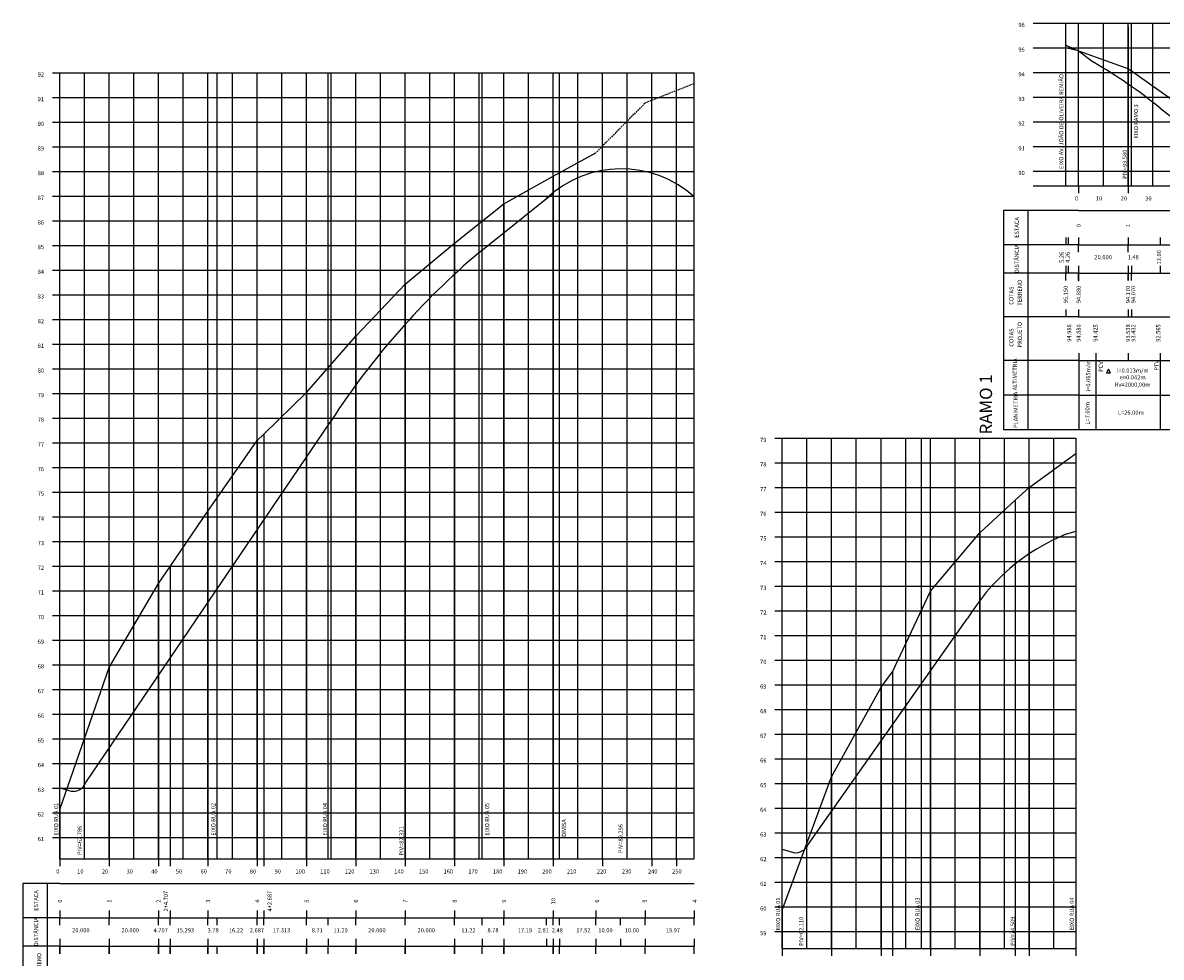
# Model space of a CAD drawing. Units: millimetres. Extents: x 186170 to 190260, y 1663312 to 1667034.
# Drawn here: x 186185 to 186646, y 1663749 to 1664128 of the extents above; entities that cross this region are included whole.
import ezdxf
from ezdxf.enums import TextEntityAlignment as Align

# ---------------------------------------------------------------- set-up
doc = ezdxf.new("R2010")
doc.units = ezdxf.units.MM
doc.header["$LTSCALE"] = 5
doc.header["$MEASUREMENT"] = 0
doc.linetypes.add('OCULTA2', pattern=[0.1875, 0.125, -0.0625])
doc.layers.get('0').update_dxf_attribs({"linetype": 'CONTINUOUS'})
for name, color, linetype in [('-GREIDE', 5, 'CONTINUOUS'), ('-TERRENO', 1, 'OCULTA2'), ('Grade_perfil', 252, 'CONTINUOUS'), ('PERFIL', 1, 'CONTINUOUS'), ('Quadro_perfil', 7, 'CONTINUOUS')]:
    doc.layers.add(name, color=color, linetype=linetype)
doc.styles.add('2_5mm', font='romans.shx', dxfattribs={"height": 2.5})
doc.styles.get("Standard").update_dxf_attribs({"font": 'FUTURAL.TTF', "height": 2})

msp = doc.modelspace()

# ---------------------------------------------------------------- linework, layer by layer
at = {"layer": '-GREIDE'}
for p, q in [((186612.992, 1664116.233), (186608.732, 1664117.298)), ((186612.992, 1664116.238), (186618.992, 1664111.688)), ((186645.992, 1664093.088), (186655.972, 1664085.288)), ((186369.99, 1664034.532), (186400.021, 1664058.554)), ((186210.49, 1663819.602), (186309.99, 1663966.302)), ((186607.855, 1663920.26), (186611.875, 1663921.47)), ((186503.355, 1663794.52), (186567.855, 1663885.92)), ((186199.99, 1663817.432), (186204.49, 1663816.082)), ((186492.855, 1663792.52), (186497.355, 1663791.17))]:
    msp.add_line(p, q, dxfattribs=at)
for centre, radius, start, end in [((186513.16, 1663929.164), 210.987, 50.98121, 59.89374), ((186427.582, 1664024.47), 44.003, 47.72997, 133.70235), ((186569.254, 1663798.806), 308.663, 130.20868, 147.13591), ((186638.909, 1663843.621), 82.691, 112.05776, 149.23442), ((186205.212, 1663821.725), 5.689, 262.70889, 338.08856), ((186498.149, 1663796.796), 5.682, 261.96752, 336.38464)]:
    msp.add_arc(centre, radius, start, end, dxfattribs=at)
at = {"layer": '-TERRENO'}
for p, q in [((186457.18, 1664103.022), (186437.21, 1664095.122)), ((186437.21, 1664095.122), (186417.21, 1664074.922))]:
    msp.add_line(p, q, dxfattribs=at)
at = {"color": 5}
for points in [[(186592.561, 1663962.692), (186592.561, 1664051.606), (186582.506, 1664051.606), (186582.506, 1663962.692), (186592.561, 1663962.692)], [(186592.561, 1664037.606), (186582.506, 1664037.606)], [(186592.561, 1664026.101), (186582.506, 1664026.101)], [(186592.561, 1664008.397), (186582.506, 1664008.397)], [(186592.561, 1663990.692), (186582.506, 1663990.692)], [(186592.561, 1663976.692), (186582.506, 1663976.692)], [(186194.99, 1663689.775), (186194.99, 1663778.689), (186184.935, 1663778.689), (186184.935, 1663689.775), (186194.99, 1663689.775)], [(186194.99, 1663764.689), (186184.935, 1663764.689)], [(186194.99, 1663753.184), (186184.935, 1663753.184)]]:
    msp.add_lwpolyline(points, dxfattribs=at)
at = {"layer": 'Grade_perfil'}
for p, q in [((186594.56, 1664127.447), (186666.783, 1664127.447)), ((186594.56, 1664127.447), (186666.783, 1664127.447)), ((186594.56, 1664127.447), (186666.783, 1664127.447)), ((186607.732, 1664061.606), (186607.732, 1664127.447)), ((186612.992, 1664061.607), (186612.992, 1664127.447)), ((186612.992, 1664061.607), (186612.992, 1664127.447)), ((186622.994, 1664061.607), (186622.994, 1664127.447)), ((186632.995, 1664061.607), (186632.995, 1664127.447)), ((186634.475, 1664061.607), (186634.475, 1664127.447)), ((186642.997, 1664061.607), (186642.997, 1664127.447)), ((186594.56, 1664117.446), (186666.783, 1664117.446)), ((186196.989, 1664107.367), (186457.18, 1664107.367)), ((186199.99, 1663788.69), (186199.99, 1664107.367)), ((186199.99, 1663788.69), (186199.99, 1664107.367)), ((186209.991, 1663788.69), (186209.991, 1664107.367)), ((186219.993, 1663788.69), (186219.993, 1664107.367)), ((186229.994, 1663788.69), (186229.994, 1664107.367)), ((186239.996, 1663788.69), (186239.996, 1664107.367)), ((186249.997, 1663788.69), (186249.997, 1664107.367)), ((186259.999, 1663788.69), (186259.999, 1664107.367)), ((186263.779, 1663788.69), (186263.779, 1664107.367)), ((186270, 1663788.69), (186270, 1664107.367)), ((186280.002, 1663788.69), (186280.002, 1664107.367)), ((186290.004, 1663788.69), (186290.004, 1664107.367)), ((186300.005, 1663788.69), (186300.005, 1664107.367)), ((186308.715, 1663788.69), (186308.715, 1664107.367)), ((186310.007, 1663788.69), (186310.007, 1664107.367)), ((186320.008, 1663788.69), (186320.008, 1664107.367)), ((186330.01, 1663788.69), (186330.01, 1664107.367)), ((186340.011, 1663788.69), (186340.011, 1664107.367)), ((186350.013, 1663788.69), (186350.013, 1664107.367)), ((186360.015, 1663788.69), (186360.015, 1664107.367)), ((186370.016, 1663788.69), (186370.016, 1664107.367)), ((186371.235, 1663788.69), (186371.235, 1664107.367)), ((186380.018, 1663788.69), (186380.018, 1664107.367)), ((186390.019, 1663788.69), (186390.019, 1664107.367)), ((186400.021, 1663788.69), (186400.021, 1664107.367)), ((186402.501, 1663788.69), (186402.501, 1664107.367)), ((186410.022, 1663788.69), (186410.022, 1664107.367)), ((186420.021, 1663788.69), (186420.021, 1664107.367)), ((186430.021, 1663788.69), (186430.021, 1664107.367)), ((186440.021, 1663788.69), (186440.021, 1664107.367)), ((186450.021, 1663788.69), (186450.021, 1664107.367)), ((186457.18, 1663788.689), (186457.18, 1664107.367)), ((186594.56, 1664107.444), (186666.783, 1664107.444)), ((186196.989, 1664097.367), (186457.18, 1664097.367)), ((186594.56, 1664097.443), (186666.783, 1664097.443)), ((186196.989, 1664087.367), (186457.18, 1664087.367)), ((186594.56, 1664087.441), (186666.783, 1664087.441)), ((186196.989, 1664077.365), (186457.18, 1664077.365)), ((186594.56, 1664077.439), (186666.783, 1664077.439)), ((186196.989, 1664067.364), (186457.18, 1664067.364)), ((186594.56, 1664067.438), (186666.783, 1664067.438)), ((186400.021, 1664065.533), (186400.021, 1663788.689)), ((186196.989, 1664057.362), (186457.18, 1664057.362)), ((186380.018, 1664054.251), (186380.018, 1663788.689)), ((186196.989, 1664047.361), (186457.18, 1664047.361)), ((186196.989, 1664037.359), (186457.18, 1664037.359)), ((186360.015, 1664038.248), (186360.015, 1663788.689)), ((186196.989, 1664027.358), (186457.18, 1664027.358)), ((186340.011, 1664021.726), (186340.011, 1663788.689)), ((186196.989, 1664017.356), (186457.18, 1664017.356)), ((186196.989, 1664007.354), (186457.18, 1664007.354)), ((186320.008, 1664000.652), (186320.008, 1663788.689)), ((186196.989, 1663997.353), (186457.18, 1663997.353)), ((186196.989, 1663987.351), (186457.18, 1663987.351)), ((186196.989, 1663977.35), (186457.18, 1663977.35)), ((186300.005, 1663977.689), (186300.005, 1663788.689)), ((186196.989, 1663967.348), (186457.18, 1663967.348)), ((186282.689, 1663960.836), (186282.689, 1663788.689)), ((186196.989, 1663957.347), (186457.18, 1663957.347)), ((186280.002, 1663958.226), (186280.002, 1663788.689)), ((186489.854, 1663959.201), (186611.892, 1663959.201)), ((186492.855, 1663752.274), (186492.855, 1663959.201)), ((186492.855, 1663752.274), (186492.855, 1663959.201)), ((186502.856, 1663752.274), (186502.856, 1663959.201)), ((186512.858, 1663752.274), (186512.858, 1663959.201)), ((186522.86, 1663752.274), (186522.86, 1663959.201)), ((186532.861, 1663752.274), (186532.861, 1663959.201)), ((186542.863, 1663752.274), (186542.863, 1663959.201)), ((186549.301, 1663752.274), (186549.301, 1663959.201)), ((186552.864, 1663752.274), (186552.864, 1663959.201)), ((186562.866, 1663752.274), (186562.866, 1663959.201)), ((186572.867, 1663752.274), (186572.867, 1663959.201)), ((186582.869, 1663752.274), (186582.869, 1663959.201)), ((186592.871, 1663752.274), (186592.871, 1663959.201)), ((186602.872, 1663752.274), (186602.872, 1663959.201)), ((186611.892, 1663959.201), (186611.892, 1663752.273)), ((186196.989, 1663947.345), (186457.18, 1663947.345)), ((186489.854, 1663949.2), (186611.892, 1663949.2)), ((186489.854, 1663939.198), (186611.892, 1663939.198)), ((186592.871, 1663939.207), (186592.871, 1663752.273)), ((186196.989, 1663937.343), (186457.18, 1663937.343)), ((186587.225, 1663934.036), (186587.225, 1663752.273)), ((186259.999, 1663929.641), (186259.999, 1663788.689)), ((186489.854, 1663929.196), (186611.892, 1663929.196)), ((186196.989, 1663927.342), (186457.18, 1663927.342)), ((186489.854, 1663919.195), (186611.892, 1663919.195)), ((186572.867, 1663920.834), (186572.867, 1663752.273)), ((186196.989, 1663917.34), (186457.18, 1663917.34)), ((186196.989, 1663907.339), (186457.18, 1663907.339)), ((186244.703, 1663907.128), (186244.703, 1663788.689)), ((186489.854, 1663909.193), (186611.892, 1663909.193)), ((186196.989, 1663897.337), (186457.18, 1663897.337)), ((186489.854, 1663899.192), (186611.892, 1663899.192)), ((186552.864, 1663897.17), (186552.864, 1663752.273)), ((186196.989, 1663887.336), (186457.18, 1663887.336)), ((186489.854, 1663889.19), (186611.892, 1663889.19)), ((186489.854, 1663879.189), (186611.892, 1663879.189)), ((186196.989, 1663877.334), (186457.18, 1663877.334)), ((186489.854, 1663869.187), (186611.892, 1663869.187)), ((186196.989, 1663867.333), (186457.18, 1663867.333)), ((186537.569, 1663864.515), (186537.569, 1663752.273)), ((186489.854, 1663859.185), (186611.892, 1663859.185)), ((186196.989, 1663857.331), (186457.18, 1663857.331)), ((186532.861, 1663858.254), (186532.861, 1663752.273)), ((186196.989, 1663847.329), (186457.18, 1663847.329)), ((186489.854, 1663849.184), (186611.892, 1663849.184)), ((186196.989, 1663837.328), (186457.18, 1663837.328)), ((186489.854, 1663839.182), (186611.892, 1663839.182)), ((186196.989, 1663827.326), (186457.18, 1663827.326)), ((186489.854, 1663829.181), (186611.892, 1663829.181)), ((186489.854, 1663819.179), (186611.892, 1663819.179)), ((186196.989, 1663817.325), (186457.18, 1663817.325)), ((186489.854, 1663809.178), (186611.892, 1663809.178)), ((186196.989, 1663807.323), (186457.18, 1663807.323)), ((186489.854, 1663799.176), (186611.892, 1663799.176)), ((186196.989, 1663797.322), (186457.18, 1663797.322)), ((186196.989, 1663797.322), (186457.18, 1663797.322)), ((186489.854, 1663789.174), (186611.892, 1663789.174)), ((186489.854, 1663779.173), (186611.892, 1663779.173)), ((186489.854, 1663769.171), (186611.892, 1663769.171)), ((186489.854, 1663759.17), (186611.892, 1663759.17)), ((186489.854, 1663759.17), (186611.892, 1663759.17))]:
    msp.add_line(p, q, dxfattribs=at)
at = {"layer": 'PERFIL'}
for p, q in [((186607.762, 1664118.533), (186612.992, 1664116.233)), ((186612.992, 1664116.233), (186632.992, 1664109.133)), ((186632.992, 1664109.133), (186634.472, 1664108.133)), ((186634.472, 1664108.133), (186652.992, 1664095.133))]:
    msp.add_line(p, q, dxfattribs=at)
for points in [[(186199.99, 1663808.692), (186219.993, 1663866.231), (186239.996, 1663900.257), (186244.703, 1663907.128), (186259.999, 1663929.641), (186280.002, 1663958.226), (186282.689, 1663960.836), (186300.005, 1663977.689), (186320.008, 1664000.652), (186340.011, 1664021.726), (186360.015, 1664038.248), (186380.018, 1664054.251), (186400.021, 1664065.533), (186417.21, 1664074.922)], [(186492.855, 1663767.82), (186512.858, 1663821.949), (186532.861, 1663858.254), (186537.569, 1663864.515), (186552.864, 1663897.17), (186572.867, 1663920.834), (186587.225, 1663934.036), (186592.871, 1663939.207), (186611.892, 1663952.999)]]:
    msp.add_lwpolyline(points, dxfattribs=at)
at = {"layer": 'Quadro_perfil'}
for p, q in [((186632.995, 1664126.226), (186632.995, 1664061.606)), ((186594.56, 1664061.606), (186666.783, 1664061.606)), ((186612.992, 1664061.606), (186612.992, 1664058.606)), ((186632.995, 1664061.606), (186632.995, 1664058.606)), ((186612.992, 1664051.606), (186592.561, 1664051.606)), ((186612.992, 1664051.606), (186666.783, 1664051.606)), ((186607.732, 1664040.606), (186607.732, 1664037.606)), ((186608.732, 1664040.606), (186608.732, 1664037.606)), ((186612.992, 1664040.606), (186612.992, 1664037.606)), ((186632.995, 1664040.606), (186632.995, 1664037.606)), ((186645.995, 1664040.606), (186645.995, 1664037.606)), ((186612.992, 1664037.606), (186592.561, 1664037.606)), ((186612.992, 1664034.606), (186612.992, 1664037.606)), ((186612.992, 1664037.606), (186666.783, 1664037.606)), ((186612.992, 1664037.606), (186666.783, 1664037.606)), ((186632.995, 1664034.606), (186632.995, 1664037.606)), ((186612.992, 1664026.101), (186592.561, 1664026.101)), ((186607.732, 1664029.102), (186607.732, 1664026.101)), ((186607.732, 1664023.101), (186607.732, 1664026.101)), ((186608.732, 1664029.102), (186608.732, 1664026.101)), ((186612.992, 1664029.102), (186612.992, 1664026.101)), ((186612.992, 1664028.849), (186612.992, 1664025.848)), ((186612.992, 1664023.101), (186612.992, 1664026.101)), ((186612.992, 1664026.101), (186666.783, 1664026.101)), ((186612.992, 1664026.101), (186666.783, 1664026.101)), ((186612.992, 1664025.848), (186612.992, 1664022.848)), ((186632.995, 1664029.102), (186632.995, 1664026.101)), ((186632.995, 1664029.102), (186632.995, 1664026.101)), ((186632.995, 1664026.101), (186632.995, 1664023.101)), ((186632.995, 1664023.101), (186632.995, 1664026.101)), ((186634.475, 1664029.102), (186634.475, 1664026.101)), ((186634.475, 1664023.101), (186634.475, 1664026.101)), ((186645.995, 1664029.102), (186645.995, 1664026.101)), ((186607.732, 1664011.397), (186607.732, 1664008.397)), ((186612.992, 1664011.397), (186612.992, 1664008.397)), ((186632.995, 1664011.397), (186632.995, 1664008.397)), ((186634.475, 1664011.397), (186634.475, 1664008.397)), ((186612.992, 1664008.397), (186592.561, 1664008.397)), ((186612.992, 1664008.397), (186666.783, 1664008.397)), ((186612.992, 1664008.397), (186666.783, 1664008.397)), ((186612.995, 1663993.692), (186612.995, 1663962.692)), ((186619.995, 1663993.692), (186619.995, 1663962.692)), ((186632.995, 1663993.692), (186632.995, 1663990.692)), ((186645.995, 1663993.692), (186645.995, 1663962.692)), ((186612.992, 1663990.692), (186592.561, 1663990.692)), ((186612.992, 1663990.692), (186593.241, 1663990.692)), ((186612.992, 1663990.692), (186666.783, 1663990.692)), ((186612.992, 1663990.692), (186666.783, 1663990.692)), ((186612.992, 1663976.692), (186592.561, 1663976.692)), ((186612.992, 1663976.692), (186666.783, 1663976.692)), ((186592.561, 1663962.692), (186612.992, 1663962.692)), ((186612.992, 1663962.692), (186666.783, 1663962.692)), ((186239.996, 1663900.257), (186239.996, 1663788.689)), ((186219.993, 1663866.231), (186219.993, 1663788.689)), ((186512.858, 1663821.949), (186512.858, 1663752.273)), ((186199.99, 1663808.692), (186199.99, 1663788.689)), ((186199.99, 1663788.689), (186199.99, 1663785.689)), ((186199.99, 1663788.689), (186457.18, 1663788.689)), ((186219.993, 1663788.689), (186219.993, 1663785.689)), ((186239.996, 1663788.689), (186239.996, 1663785.689)), ((186244.703, 1663788.689), (186244.703, 1663785.689)), ((186259.999, 1663788.689), (186259.999, 1663785.689)), ((186280.002, 1663788.689), (186280.002, 1663785.689)), ((186282.689, 1663788.689), (186282.689, 1663785.689)), ((186300.005, 1663788.689), (186300.005, 1663785.689)), ((186320.008, 1663788.689), (186320.008, 1663785.689)), ((186340.011, 1663788.689), (186340.011, 1663785.689)), ((186360.015, 1663788.689), (186360.015, 1663785.689)), ((186380.018, 1663788.689), (186380.018, 1663785.689)), ((186400.021, 1663788.689), (186400.021, 1663785.689)), ((186420.021, 1663788.689), (186420.021, 1663785.689)), ((186440.021, 1663788.689), (186440.021, 1663785.689)), ((186450.021, 1663788.689), (186450.021, 1663785.689)), ((186199.99, 1663778.689), (186194.99, 1663778.689)), ((186199.99, 1663778.689), (186457.18, 1663778.689)), ((186199.99, 1663767.69), (186199.99, 1663764.689)), ((186219.993, 1663767.69), (186219.993, 1663764.689)), ((186239.996, 1663767.69), (186239.996, 1663764.689)), ((186244.703, 1663767.69), (186244.703, 1663764.689)), ((186259.999, 1663767.69), (186259.999, 1663764.689)), ((186280.002, 1663767.69), (186280.002, 1663764.689)), ((186282.689, 1663767.69), (186282.689, 1663764.689)), ((186300.005, 1663767.69), (186300.005, 1663764.689)), ((186320.008, 1663767.69), (186320.008, 1663764.689)), ((186340.011, 1663767.69), (186340.011, 1663764.689)), ((186360.015, 1663767.69), (186360.015, 1663764.689)), ((186380.018, 1663767.69), (186380.018, 1663764.689)), ((186400.021, 1663767.69), (186400.021, 1663764.689)), ((186417.211, 1663767.69), (186417.211, 1663764.689)), ((186437.211, 1663767.69), (186437.211, 1663764.689)), ((186457.18, 1663767.69), (186457.18, 1663764.689)), ((186492.855, 1663767.82), (186492.855, 1663752.273)), ((186199.99, 1663764.689), (186194.99, 1663764.689)), ((186199.99, 1663761.689), (186199.99, 1663764.689)), ((186199.99, 1663764.689), (186457.18, 1663764.689)), ((186199.99, 1663764.689), (186419.9, 1663764.689)), ((186219.993, 1663761.689), (186219.993, 1663764.689)), ((186239.996, 1663761.689), (186239.996, 1663764.689)), ((186244.703, 1663761.689), (186244.703, 1663764.689)), ((186259.999, 1663761.689), (186259.999, 1663764.689)), ((186263.779, 1663761.689), (186263.779, 1663764.689)), ((186280.002, 1663761.689), (186280.002, 1663764.689)), ((186282.689, 1663761.689), (186282.689, 1663764.689)), ((186300.005, 1663761.689), (186300.005, 1663764.689)), ((186308.715, 1663761.689), (186308.715, 1663764.689)), ((186320.008, 1663761.689), (186320.008, 1663764.689)), ((186340.011, 1663761.689), (186340.011, 1663764.689)), ((186360.015, 1663761.689), (186360.015, 1663764.689)), ((186371.235, 1663761.689), (186371.235, 1663764.689)), ((186380.018, 1663761.689), (186380.018, 1663764.689)), ((186397.208, 1663761.689), (186397.208, 1663764.689)), ((186400.021, 1663761.689), (186400.021, 1663764.689)), ((186402.501, 1663761.689), (186402.501, 1663764.689)), ((186417.211, 1663761.689), (186417.211, 1663764.689)), ((186427.211, 1663761.689), (186427.211, 1663764.689)), ((186437.211, 1663761.689), (186437.211, 1663764.689)), ((186457.18, 1663761.689), (186457.18, 1663764.689)), ((186199.99, 1663753.184), (186194.99, 1663753.184)), ((186199.99, 1663756.185), (186199.99, 1663753.184)), ((186199.99, 1663756.185), (186199.99, 1663753.184)), ((186199.99, 1663753.184), (186199.99, 1663750.184)), ((186199.99, 1663750.184), (186199.99, 1663753.184)), ((186199.99, 1663753.184), (186419.9, 1663753.184)), ((186199.99, 1663753.184), (186457.18, 1663753.184)), ((186219.993, 1663756.185), (186219.993, 1663753.184)), ((186219.993, 1663756.185), (186219.993, 1663753.184)), ((186219.993, 1663753.184), (186219.993, 1663750.184)), ((186219.993, 1663750.184), (186219.993, 1663753.184)), ((186239.996, 1663756.185), (186239.996, 1663753.184)), ((186239.996, 1663756.185), (186239.996, 1663753.184)), ((186239.996, 1663753.184), (186239.996, 1663750.184)), ((186239.996, 1663750.184), (186239.996, 1663753.184)), ((186244.703, 1663756.185), (186244.703, 1663753.184)), ((186244.703, 1663756.185), (186244.703, 1663753.184)), ((186244.703, 1663753.184), (186244.703, 1663750.184)), ((186244.703, 1663750.184), (186244.703, 1663753.184)), ((186259.999, 1663756.185), (186259.999, 1663753.184)), ((186259.999, 1663756.185), (186259.999, 1663753.184)), ((186259.999, 1663753.184), (186259.999, 1663750.184)), ((186259.999, 1663750.184), (186259.999, 1663753.184)), ((186263.779, 1663750.184), (186263.779, 1663753.184)), ((186280.002, 1663756.185), (186280.002, 1663753.184)), ((186280.002, 1663756.185), (186280.002, 1663753.184)), ((186280.002, 1663753.184), (186280.002, 1663750.184)), ((186280.002, 1663750.184), (186280.002, 1663753.184)), ((186282.689, 1663756.185), (186282.689, 1663753.184)), ((186282.689, 1663756.185), (186282.689, 1663753.184)), ((186282.689, 1663753.184), (186282.689, 1663750.184)), ((186282.689, 1663750.184), (186282.689, 1663753.184)), ((186300.005, 1663756.185), (186300.005, 1663753.184)), ((186300.005, 1663756.185), (186300.005, 1663753.184)), ((186300.005, 1663753.184), (186300.005, 1663750.184)), ((186300.005, 1663750.184), (186300.005, 1663753.184)), ((186308.715, 1663756.185), (186308.715, 1663753.184)), ((186308.715, 1663750.184), (186308.715, 1663753.184)), ((186320.008, 1663756.185), (186320.008, 1663753.184)), ((186320.008, 1663756.185), (186320.008, 1663753.184)), ((186320.008, 1663753.184), (186320.008, 1663750.184)), ((186320.008, 1663750.184), (186320.008, 1663753.184)), ((186340.011, 1663756.185), (186340.011, 1663753.184)), ((186340.011, 1663756.185), (186340.011, 1663753.184)), ((186340.011, 1663753.184), (186340.011, 1663750.184)), ((186340.011, 1663750.184), (186340.011, 1663753.184)), ((186360.015, 1663756.185), (186360.015, 1663753.184)), ((186360.015, 1663756.185), (186360.015, 1663753.184)), ((186360.015, 1663753.184), (186360.015, 1663750.184)), ((186360.015, 1663750.184), (186360.015, 1663753.184)), ((186371.235, 1663756.185), (186371.235, 1663753.184)), ((186371.235, 1663750.184), (186371.235, 1663753.184)), ((186380.018, 1663756.185), (186380.018, 1663753.184)), ((186380.018, 1663756.185), (186380.018, 1663753.184)), ((186380.018, 1663753.184), (186380.018, 1663750.184)), ((186380.018, 1663750.184), (186380.018, 1663753.184)), ((186397.208, 1663756.185), (186397.208, 1663753.184)), ((186400.021, 1663756.185), (186400.021, 1663753.184)), ((186400.021, 1663756.185), (186400.021, 1663753.184)), ((186400.021, 1663753.184), (186400.021, 1663750.184)), ((186400.021, 1663750.184), (186400.021, 1663753.184)), ((186402.501, 1663756.185), (186402.501, 1663753.184)), ((186402.501, 1663750.184), (186402.501, 1663753.184)), ((186417.211, 1663756.185), (186417.211, 1663753.184)), ((186417.211, 1663750.184), (186417.211, 1663753.184)), ((186427.211, 1663756.185), (186427.211, 1663753.184)), ((186437.211, 1663756.185), (186437.211, 1663753.184)), ((186437.211, 1663750.184), (186437.211, 1663753.184)), ((186457.18, 1663756.185), (186457.18, 1663753.184)), ((186457.18, 1663750.184), (186457.18, 1663753.184)), ((186492.855, 1663752.273), (186492.855, 1663749.272)), ((186492.855, 1663752.273), (186611.892, 1663752.273)), ((186512.858, 1663752.273), (186512.858, 1663749.272)), ((186532.861, 1663752.273), (186532.861, 1663749.272)), ((186537.569, 1663752.273), (186537.569, 1663749.272)), ((186552.864, 1663752.273), (186552.864, 1663749.272)), ((186572.867, 1663752.273), (186572.867, 1663749.272)), ((186587.225, 1663752.273), (186587.225, 1663749.272)), ((186592.871, 1663752.273), (186592.871, 1663749.272)), ((186611.892, 1663752.273), (186611.892, 1663749.272))]:
    msp.add_line(p, q, dxfattribs=at)
msp.add_lwpolyline([(186625.095, 1663987.201), (186624.281, 1663985.791), (186625.909, 1663985.791)], close=True, dxfattribs=at)

# ---------------------------------------------------------------- texts
at = {"color": 5, "style": '2_5mm'}
msp.add_text('RAMO 1', height=5.0008, rotation=90, dxfattribs=at).set_placement((186577.895, 1663960.726))
at = {"layer": 'Grade_perfil'}
for s, p in [('96', (186588.56, 1664125.947)), ('95', (186588.56, 1664115.946)), ('92', (186190.988, 1664105.867)), ('94', (186588.56, 1664105.944)), ('91', (186190.988, 1664095.867)), ('93', (186588.56, 1664095.942)), ('90', (186190.988, 1664085.867)), ('92', (186588.56, 1664085.941)), ('89', (186190.988, 1664075.865)), ('91', (186588.56, 1664075.939)), ('88', (186190.988, 1664065.864)), ('90', (186588.56, 1664065.938)), ('87', (186190.988, 1664055.862)), ('0', (186611.492, 1664055.606)), ('10', (186619.993, 1664055.606)), ('20', (186629.995, 1664055.606)), ('30', (186639.996, 1664055.606)), ('86', (186190.988, 1664045.86)), ('85', (186190.988, 1664035.859)), ('84', (186190.988, 1664025.857)), ('83', (186190.988, 1664015.856)), ('82', (186190.988, 1664005.854)), ('81', (186190.988, 1663995.853)), ('80', (186190.988, 1663985.851)), ('79', (186190.988, 1663975.85)), ('78', (186190.988, 1663965.848)), ('77', (186190.988, 1663955.846)), ('79', (186483.853, 1663957.701)), ('76', (186190.988, 1663945.845)), ('78', (186483.853, 1663947.699)), ('75', (186190.988, 1663935.843)), ('77', (186483.853, 1663937.698)), ('76', (186483.853, 1663927.696)), ('74', (186190.988, 1663925.842)), ('75', (186483.853, 1663917.695)), ('73', (186190.988, 1663915.84)), ('72', (186190.988, 1663905.839)), ('74', (186483.853, 1663907.693)), ('71', (186190.988, 1663895.837)), ('73', (186483.853, 1663897.691)), ('70', (186190.988, 1663885.835)), ('72', (186483.853, 1663887.69)), ('69', (186190.988, 1663875.834)), ('71', (186483.853, 1663877.688)), ('70', (186483.853, 1663867.687)), ('68', (186190.988, 1663865.832)), ('69', (186483.853, 1663857.685)), ('67', (186190.988, 1663855.831)), ('66', (186190.988, 1663845.829)), ('68', (186483.853, 1663847.684)), ('65', (186190.988, 1663835.828)), ('67', (186483.853, 1663837.682)), ('64', (186190.988, 1663825.826)), ('66', (186483.853, 1663827.68)), ('63', (186190.988, 1663815.824)), ('65', (186483.853, 1663817.679)), ('64', (186483.853, 1663807.677)), ('62', (186190.988, 1663805.823)), ('63', (186483.853, 1663797.676)), ('61', (186190.988, 1663795.821)), ('62', (186483.853, 1663787.674)), ('0', (186198.489, 1663782.689)), ('10', (186206.991, 1663782.689)), ('20', (186216.992, 1663782.689)), ('30', (186226.994, 1663782.689)), ('40', (186236.995, 1663782.689)), ('50', (186246.997, 1663782.689)), ('60', (186256.998, 1663782.689)), ('70', (186267, 1663782.689)), ('80', (186277.002, 1663782.689)), ('90', (186287.003, 1663782.689)), ('100', (186295.504, 1663782.689)), ('110', (186305.506, 1663782.689)), ('120', (186315.508, 1663782.689)), ('130', (186325.509, 1663782.689)), ('140', (186335.511, 1663782.689)), ('150', (186345.512, 1663782.689)), ('160', (186355.514, 1663782.689)), ('170', (186365.515, 1663782.689)), ('180', (186375.517, 1663782.689)), ('190', (186385.519, 1663782.689)), ('200', (186395.52, 1663782.689)), ('210', (186405.522, 1663782.689)), ('220', (186417.655, 1663782.689)), ('230', (186427.804, 1663782.689)), ('240', (186438.393, 1663782.689)), ('250', (186448.185, 1663782.689)), ('61', (186483.853, 1663777.673)), ('60', (186483.853, 1663767.671)), ('59', (186483.853, 1663757.67))]:
    msp.add_text(s, height=1.7, dxfattribs=at).set_placement(p)
at = {"layer": 'Quadro_perfil'}
for s, p in [('EIXO AV. JOÃO DE OLIVEIRA REMIÃO', (186605.95, 1664087.657)), ('EIXO RAMO 3', (186636.257, 1664087.657)), ('PIV=93.580', (186631.703, 1664070.313)), ('0', (186612.992, 1664045.434)), ('1', (186632.995, 1664045.434)), ('5.26', (186606.071, 1664032.558)), ('4.26', (186608.531, 1664032.558)), ('13.00', (186645.555, 1664032.558)), ('95.150', (186607.747, 1664017.494)), ('94.880', (186612.992, 1664017.494)), ('94.170', (186632.995, 1664017.494)), ('94.070', (186635.132, 1664017.494)), ('94.986', (186609.139, 1664001.863)), ('94.880', (186612.992, 1664001.863)), ('94.425', (186619.826, 1664001.863)), ('93.538', (186632.995, 1664001.863)), ('93.432', (186635.132, 1664001.863)), ('92.565', (186645.256, 1664001.863)), ('i=0.065m/m', (186616.882, 1663984.635)), ('PCV', (186621.95, 1663988.258)), ('PTV', (186644.533, 1663988.706)), ('L=7.00m', (186616.541, 1663969.307)), ('EIXO RUA 01', (186198.466, 1663804.671)), ('EIXO RUA 02', (186262.223, 1663804.671)), ('EIXO RUA 04', (186307.449, 1663804.671)), ('EIXO RUA 05', (186373.191, 1663804.671)), ('DIVISA', (186404.297, 1663801.145)), ('PIV=62.786', (186207.994, 1663796.14)), ('PIV=82.321', (186338.489, 1663795.892)), ('0', (186199.99, 1663771.501)), ('1', (186219.993, 1663771.501)), ('2', (186239.996, 1663771.501)), ('2+4.707', (186242.965, 1663771.501)), ('3', (186259.999, 1663771.501)), ('4', (186280.002, 1663771.501)), ('4+2.687', (186285.007, 1663771.501)), ('5', (186300.005, 1663771.501)), ('6', (186320.008, 1663771.501)), ('7', (186340.011, 1663771.501)), ('8', (186360.015, 1663771.501)), ('9', (186380.018, 1663771.501)), ('10', (186400.021, 1663771.501)), ('6', (186417.763, 1663771.501)), ('5', (186437.113, 1663771.501)), ('4', (186457.426, 1663771.501)), ('EIXO RUA 01', (186491.124, 1663766.361)), ('EIXO RUA 03', (186547.68, 1663766.361)), ('EIXO RUA 04', (186610.213, 1663766.361)), ('PIV=62.110', (186500.529, 1663759.267)), ('PIV=74.509', (186586.256, 1663759.267))]:
    msp.add_text(s, height=1.7, rotation=90, dxfattribs=at).set_placement(p, align=Align.MIDDLE_CENTER)
for s, p in [('   ESTACA', (186588.761, 1664038.886)), (' DISTÂNCIA', (186588.761, 1664025.603)), ('   COTAS', (186586.56, 1664011.774)), ('TERRENO', (186589.98, 1664012.98)), ('   COTAS', (186586.56, 1663994.78)), ('PROJETO', (186589.98, 1663995.986)), ('ALTIMETRIA', (186588.004, 1663978.621)), ('PLANIMETRIA', (186588.296, 1663963.375)), ('   ESTACA', (186191.19, 1663765.969)), (' DISTÂNCIA', (186191.19, 1663752.686)), ('TERRENO', (186192.409, 1663740.063))]:
    msp.add_text(s, height=1.7, rotation=90, dxfattribs=at).set_placement(p)
for s, p in [('20.000', (186622.909, 1664032.604)), ('1.48', (186635.086, 1664032.604)), ('i=0.013m/m', (186634.901, 1663986.661)), ('e=0.042m', (186634.901, 1663983.907)), ('Rv=2000,00m', (186634.901, 1663980.923)), ('L=26.00m', (186634.156, 1663969.59)), ('20.000', (186208.491, 1663759.687)), ('20.000', (186228.494, 1663759.687)), ('4.707', (186240.849, 1663759.687)), ('15.293', (186250.851, 1663759.687)), ('3.78', (186262.102, 1663759.687)), ('16.22', (186271.368, 1663759.687)), ('2.687', (186279.845, 1663759.687)), ('17.313', (186289.847, 1663759.687)), ('8.71', (186304.315, 1663759.687)), ('11.29', (186313.801, 1663759.687)), ('20.000', (186328.51, 1663759.687)), ('20.000', (186348.513, 1663759.687)), ('11.22', (186365.648, 1663759.687)), ('8.78', (186375.576, 1663759.687)), ('17.19', (186388.519, 1663759.687)), ('2.81', (186395.981, 1663759.687)), ('2.48', (186401.621, 1663759.687)), ('17.52', (186412.211, 1663759.687)), ('10.00', (186421.163, 1663759.687)), ('10.00', (186431.861, 1663759.687)), ('19.97', (186448.503, 1663759.687))]:
    msp.add_text(s, height=1.7, dxfattribs=at).set_placement(p, align=Align.MIDDLE_CENTER)
msp.add_text('PIV=89.296', height=1.7, rotation=90, dxfattribs=at).set_placement((186428.149, 1663796.833), align=Align.CENTER)

doc.saveas('drawing.dxf')
